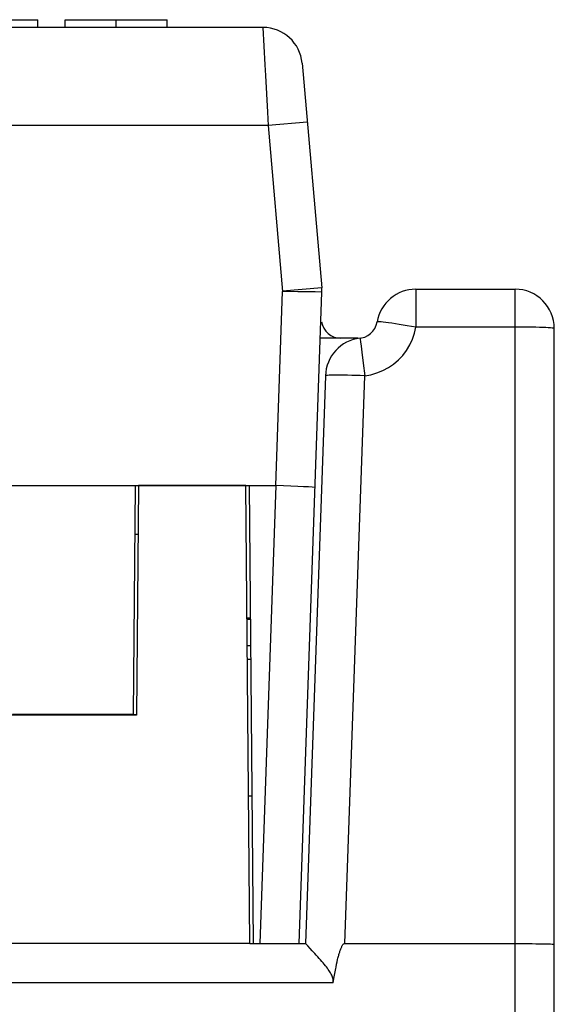
# Model space of a CAD drawing. Units: millimetres. Extents: x -71 to 610, y -195 to 458.
# Drawn here: x 237 to 253, y 420 to 450 of the extents above; entities that cross this region are included whole.
import ezdxf

# ---------------------------------------------------------------- set-up
doc = ezdxf.new("R2010")
doc.units = ezdxf.units.MM
doc.header["$LTSCALE"] = 23.1
doc.layers.get('0').update_dxf_attribs({"linetype": 'CONTINUOUS'})

msp = doc.modelspace()

# ---------------------------------------------------------------- linework, layer by layer
at = {"color": 7}
for p, q in [((244.134, 449.929), (157.737, 449.929)), ((234.722, 450.166), (237.25, 450.166)), ((237.25, 449.929), (237.25, 450.166)), ((238.094, 449.929), (238.094, 450.166)), ((238.094, 450.166), (241.202, 450.166)), ((239.648, 449.929), (239.648, 450.166)), ((241.202, 449.929), (241.202, 450.166)), ((244.134, 449.929), (244.194, 448.783)), ((244.194, 448.783), (244.211, 448.463)), ((245.329, 448.833), (245.93, 441.972)), ((244.291, 446.929), (157.579, 446.929)), ((245.487, 447.033), (244.291, 446.929)), ((244.291, 446.929), (244.735, 441.857)), ((244.528, 435.929), (244.735, 441.857)), ((245.93, 441.972), (244.734, 441.868)), ((245.24, 421.929), (245.935, 441.841)), ((245.733, 441.845), (245.402, 441.85)), ((245.935, 441.841), (245.733, 441.845)), ((248.805, 441.929), (248.805, 440.771)), ((248.805, 441.929), (251.835, 441.929)), ((251.835, 343.429), (251.835, 441.929)), ((251.835, 440.771), (248.805, 440.771)), ((253.035, 343.429), (253.035, 440.729)), ((247.035, 440.429), (245.886, 440.429)), ((247.105, 440.404), (247.116, 440.32)), ((247.116, 440.32), (247.133, 440.184)), ((247.133, 440.184), (247.155, 440.003)), ((247.155, 440.003), (247.195, 439.666)), ((247.195, 439.666), (247.241, 439.283)), ((246.041, 439.283), (245.435, 421.929)), ((246.635, 421.929), (247.241, 439.283)), ((224.385, 435.929), (244.528, 435.929)), ((240.174, 428.929), (240.235, 435.929)), ((240.335, 435.929), (240.274, 428.913)), ((243.613, 435.929), (240.335, 435.929)), ((243.735, 421.929), (243.613, 435.929)), ((243.846, 421.929), (243.724, 435.929)), ((244.527, 435.929), (244.038, 421.929)), ((240.322, 434.429), (240.222, 434.429)), ((243.759, 431.877), (243.648, 431.877)), ((243.76, 431.832), (243.649, 431.832)), ((243.767, 431.032), (243.656, 431.032)), ((243.77, 430.616), (243.659, 430.616)), ((240.274, 428.913), (161.596, 428.913)), ((240.174, 428.929), (236.485, 428.929)), ((240.174, 428.929), (240.274, 428.929)), ((243.805, 426.429), (243.696, 426.429)), ((243.735, 421.929), (158.135, 421.929)), ((243.735, 421.929), (243.846, 421.929)), ((243.846, 421.929), (245.24, 421.929)), ((245.24, 421.929), (245.435, 421.929)), ((245.502, 421.858), (245.435, 421.929)), ((245.575, 421.78), (245.502, 421.858)), ((245.641, 421.709), (245.575, 421.78)), ((246.384, 421.297), (246.4, 421.374)), ((246.366, 421.212), (246.384, 421.297)), ((246.278, 420.729), (155.592, 420.729))]:
    msp.add_line(p, q, dxfattribs=at)
for points in [[(244.211, 448.463), (244.269, 447.342), (244.291, 446.929)], [(245.402, 441.85), (245.194, 441.852), (244.969, 441.854), (244.735, 441.854)], [(248.805, 440.771), (248.673, 440.793), (248.543, 440.814), (248.416, 440.834), (248.294, 440.853), (248.178, 440.87), (248.07, 440.886), (247.971, 440.899), (247.883, 440.911), (247.806, 440.92), (247.742, 440.927), (247.69, 440.931), (247.653, 440.933), (247.63, 440.932), (247.622, 440.929)], [(247.241, 439.283), (247.432, 439.316), (247.617, 439.369), (247.796, 439.441), (247.965, 439.533), (248.124, 439.641), (248.271, 439.766), (248.403, 439.906), (248.52, 440.059), (248.619, 440.224), (248.701, 440.399), (248.763, 440.581), (248.805, 440.771)], [(253.035, 440.729), (253.028, 440.733), (253.005, 440.738), (252.968, 440.743), (252.916, 440.747), (252.851, 440.751), (252.773, 440.755), (252.684, 440.758), (252.583, 440.761), (252.474, 440.764), (252.356, 440.766), (252.232, 440.768), (252.102, 440.77), (251.97, 440.77), (251.835, 440.771)], [(247.101, 440.433), (247.102, 440.426), (247.105, 440.404)], [(247.241, 439.283), (247.106, 439.287), (246.974, 439.291), (246.845, 439.294), (246.721, 439.297), (246.603, 439.299), (246.493, 439.3), (246.393, 439.3), (246.303, 439.3), (246.226, 439.299), (246.16, 439.297), (246.109, 439.294), (246.072, 439.291), (246.049, 439.287), (246.041, 439.283)], [(245.727, 435.866), (245.704, 435.871), (245.636, 435.877), (245.525, 435.885), (245.376, 435.893), (245.194, 435.902), (244.986, 435.911), (244.761, 435.92), (244.527, 435.929)], [(246.539, 421.827), (246.547, 421.847), (246.555, 421.866), (246.564, 421.883), (246.574, 421.899), (246.586, 421.912), (246.6, 421.921), (246.616, 421.927), (246.635, 421.929)], [(246.635, 421.929), (251.97, 421.929), (252.102, 421.928), (252.232, 421.928), (252.356, 421.927), (252.474, 421.925), (252.583, 421.924), (252.684, 421.923), (252.773, 421.921), (252.851, 421.919), (252.916, 421.917), (252.968, 421.915), (253.005, 421.912), (253.028, 421.91), (253.035, 421.908)], [(246.278, 420.729), (246.282, 420.757), (246.283, 420.785), (246.281, 420.813), (246.277, 420.842), (246.271, 420.871), (246.262, 420.901), (246.25, 420.932), (246.236, 420.963), (246.219, 420.996), (246.2, 421.03), (246.179, 421.064), (246.155, 421.1), (246.129, 421.136), (246.102, 421.174), (246.072, 421.213), (246.04, 421.253), (246.007, 421.295), (245.971, 421.338), (245.934, 421.382), (245.894, 421.428), (245.852, 421.477), (245.808, 421.526), (245.764, 421.575), (245.721, 421.622), (245.641, 421.709)], [(246.4, 421.374), (246.416, 421.445), (246.424, 421.478), (246.432, 421.51), (246.439, 421.54), (246.447, 421.569), (246.455, 421.596), (246.462, 421.622), (246.47, 421.647), (246.478, 421.671), (246.486, 421.694), (246.495, 421.718), (246.504, 421.741), (246.514, 421.764), (246.523, 421.785), (246.539, 421.827)], [(246.278, 420.729), (246.289, 420.792), (246.299, 420.852), (246.309, 420.91), (246.319, 420.965), (246.328, 421.018), (246.338, 421.068), (246.347, 421.118), (246.357, 421.166), (246.366, 421.212)]]:
    msp.add_lwpolyline(points, dxfattribs=at)
for centre, radius, start, end in [((244.134, 448.729), 1.2, 5, 90), ((244.435, 441.841), 1.5, 359.9987, 5), ((248.805, 440.729), 1.2, 90, 170.402), ((251.835, 440.729), 1.2, 0, 90), ((246.515, 441.029), 0.6, 188.8887, 270.0001), ((247.031, 441.029), 0.6, 270.3854, 350.4025), ((247.241, 439.241), 1.2, 96.6968, 178)]:
    msp.add_arc(centre, radius, start, end, dxfattribs=at)

doc.saveas('drawing.dxf')
